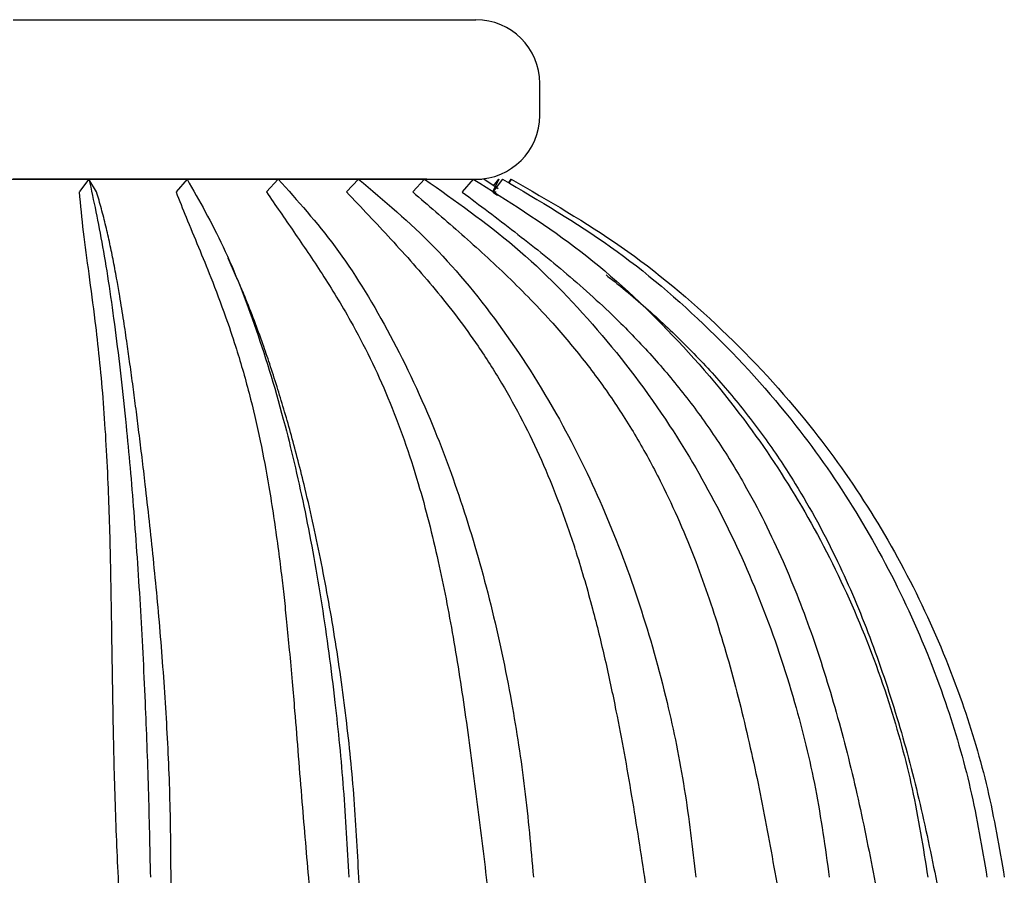
# Model space of a CAD drawing. Units: millimetres. Extents: x 18 to 708, y 91 to 788.
# Drawn here: x 667 to 698, y 392 to 419 of the extents above; entities that cross this region are included whole.
import ezdxf

# ---------------------------------------------------------------- set-up
doc = ezdxf.new("R2010")
doc.units = ezdxf.units.MM

msp = doc.modelspace()

# ---------------------------------------------------------------- linework, layer by layer
at = {"color": 7, "linetype": 'Continuous', "lineweight": 25}
for p, q in [((667.109, 418.64), (681.625, 418.64)), ((683.625, 415.64), (683.625, 416.64)), ((663.495, 413.64), (681.81, 413.64)), ((680.081, 413.64), (667.109, 413.64)), ((669.488, 413.64), (669.196, 413.258)), ((669.73, 413.24), (669.488, 413.64)), ((672.564, 413.64), (672.22, 413.241)), ((675.425, 413.64), (675.054, 413.24)), ((677.944, 413.64), (677.566, 413.24)), ((680.013, 413.64), (679.642, 413.241)), ((681.54, 413.64), (681.193, 413.24)), ((682.321, 413.334), (681.875, 413.64)), ((682.341, 413.64), (682.158, 413.258)), ((682.459, 413.64), (682.166, 413.258)), ((682.177, 413.433), (682.34, 413.64)), ((682.651, 413.521), (682.73, 413.64)), ((682.73, 413.64), (682.653, 413.519)), ((682.255, 413.239), (682.15, 413.238)), ((682.151, 413.238), (682.299, 413.135)), ((674.121, 410.563), (673.857, 411.163))]:
    msp.add_line(p, q, dxfattribs=at)
for centre, start, end in [((681.625, 416.64), 0, 90), ((681.625, 415.64), 270, 0)]:
    msp.add_arc(centre, 2, start, end, dxfattribs=at)
for points, knots in [([(669.488, 413.64), (669.634, 412.967), (669.927, 411.614), (670.317, 408.985), (670.642, 406.167), (670.899, 403.241), (671.098, 400.332), (671.248, 397.411), (671.354, 394.543), (671.394, 392.687), (671.414, 391.758)], [0, 0, 0, 0, 0.145528, 0.292458, 0.439384, 0.558453, 0.67791, 0.796985, 0.898493, 1, 1, 1, 1]), ([(672.564, 413.64), (672.949, 412.967), (673.721, 411.614), (674.75, 408.985), (675.605, 406.167), (676.282, 403.241), (676.808, 400.332), (677.202, 397.41), (677.483, 394.543), (677.587, 392.687), (677.639, 391.758)], [0, 0, 0, 0, 0.145528, 0.292459, 0.439385, 0.558455, 0.677912, 0.796987, 0.898493, 1, 1, 1, 1]), ([(675.425, 413.64), (676.031, 412.967), (677.249, 411.614), (678.871, 408.985), (680.219, 406.167), (681.288, 403.241), (682.117, 400.332), (682.737, 397.41), (683.181, 394.543), (683.345, 392.687), (683.427, 391.758)], [0, 0, 0, 0, 0.1455282, 0.292459, 0.4393848, 0.5584542, 0.6779115, 0.7969863, 0.8984932, 1, 1, 1, 1]), ([(677.945, 413.64), (678.746, 412.967), (680.356, 411.614), (682.501, 408.985), (684.283, 406.167), (685.696, 403.241), (686.792, 400.332), (687.613, 397.411), (688.199, 394.543), (688.415, 392.687), (688.524, 391.758)], [0, 0, 0, 0, 0.1455277, 0.2924578, 0.439383, 0.5584522, 0.6779093, 0.7969839, 0.898492, 1, 1, 1, 1]), ([(680.013, 413.64), (680.974, 412.967), (682.907, 411.614), (685.48, 408.985), (687.619, 406.167), (689.314, 403.241), (690.63, 400.332), (691.614, 397.41), (692.317, 394.543), (692.577, 392.687), (692.708, 391.758)], [0, 0, 0, 0, 0.145528, 0.292459, 0.439385, 0.558454, 0.677911, 0.796985, 0.898493, 1, 1, 1, 1]), ([(681.54, 413.64), (682.62, 412.967), (684.789, 411.614), (687.68, 408.985), (690.081, 406.167), (691.985, 403.241), (693.462, 400.332), (694.567, 397.41), (695.357, 394.543), (695.649, 392.687), (695.795, 391.758)], [0, 0, 0, 0, 0.145528, 0.292459, 0.439385, 0.558454, 0.677911, 0.796986, 0.898493, 1, 1, 1, 1]), ([(682.459, 413.641), (683.61, 412.967), (685.922, 411.614), (689.002, 408.985), (691.562, 406.167), (693.59, 403.242), (695.165, 400.332), (696.343, 397.411), (697.184, 394.543), (697.496, 392.687), (697.652, 391.758)], [0, 0, 0, 0, 0.145527, 0.292457, 0.439382, 0.558451, 0.677908, 0.796983, 0.898491, 1, 1, 1, 1]), ([(682.73, 413.64), (683.901, 412.967), (686.255, 411.614), (689.391, 408.985), (691.996, 406.167), (694.061, 403.241), (695.664, 400.332), (696.864, 397.41), (697.72, 394.543), (698.037, 392.687), (698.196, 391.758)], [0, 0, 0, 0, 0.145529, 0.292462, 0.439389, 0.558458, 0.677915, 0.79699, 0.898495, 1, 1, 1, 1]), ([(669.183, 413.24), (669.22, 412.827), (669.296, 412), (669.484, 410.672), (669.662, 409.348), (669.811, 408.04), (669.925, 406.799), (670.016, 405.487), (670.101, 403.796), (670.161, 401.737), (670.199, 399.276), (670.235, 396.783), (670.291, 394.209), (670.368, 392.465), (670.407, 391.588)], [0, 0, 0, 0, 0.082657, 0.165656, 0.251449, 0.314323, 0.376856, 0.439023, 0.501133, 0.605499, 0.702021, 0.801126, 0.900101, 1, 1, 1, 1]), ([(672.065, 391.588), (672.059, 392.462), (672.048, 394.198), (671.926, 396.777), (671.745, 399.306), (671.513, 401.762), (671.309, 403.614), (671.156, 404.906), (671.059, 405.695), (670.965, 406.435), (670.871, 407.152), (670.778, 407.832), (670.681, 408.52), (670.575, 409.231), (670.47, 409.888), (670.364, 410.505), (670.261, 411.055), (670.145, 411.622), (670.019, 412.173), (669.883, 412.712), (669.78, 413.066), (669.729, 413.241)], [0, 0, 0, 0, 0.099585, 0.197902, 0.298526, 0.39832, 0.497532, 0.535206, 0.571444, 0.606238, 0.640395, 0.676485, 0.709484, 0.748696, 0.792712, 0.821665, 0.858277, 0.893387, 0.928828, 0.964979, 1, 1, 1, 1]), ([(672.22, 413.241), (672.324, 412.978), (672.547, 412.412), (672.919, 411.525), (673.34, 410.499), (673.733, 409.465), (674.14, 408.261), (674.511, 406.978), (674.858, 405.498), (675.162, 403.895), (675.325, 402.75), (675.415, 402.115)], [0, 0, 0, 0, 0.090089, 0.193959, 0.294039, 0.416077, 0.502055, 0.630619, 0.751291, 0.862166, 1, 1, 1, 1]), ([(675.054, 413.24), (675.338, 412.827), (675.908, 412), (676.815, 410.672), (677.624, 409.348), (678.313, 408.039), (678.875, 406.798), (679.38, 405.486), (679.926, 403.796), (680.449, 401.737), (680.924, 399.277), (681.31, 396.782), (681.649, 394.208), (681.863, 392.464), (681.97, 391.588)], [0, 0, 0, 0, 0.082656, 0.165655, 0.251449, 0.314322, 0.376855, 0.439023, 0.501133, 0.605397, 0.702019, 0.801125, 0.900174, 1, 1, 1, 1]), ([(677.566, 413.241), (678.03, 412.752), (678.954, 411.778), (680.373, 410.196), (681.535, 408.675), (682.432, 407.275), (683.094, 406.081), (683.686, 404.843), (684.232, 403.526), (684.548, 402.596), (684.711, 402.117)], [0, 0, 0, 0, 0.166707, 0.332308, 0.501994, 0.603679, 0.70138, 0.798772, 0.896184, 1, 1, 1, 1]), ([(679.643, 413.241), (680.124, 412.828), (681.088, 412.001), (682.559, 410.673), (683.859, 409.349), (684.969, 408.041), (685.884, 406.8), (686.715, 405.488), (687.629, 403.797), (688.525, 401.738), (689.356, 399.277), (690.024, 396.783), (690.589, 394.209), (690.902, 392.464), (691.059, 391.588)], [0, 0, 0, 0, 0.082657, 0.165657, 0.25145, 0.314323, 0.376856, 0.439024, 0.501133, 0.605534, 0.702022, 0.801127, 0.900174, 1, 1, 1, 1]), ([(681.193, 413.239), (681.743, 412.827), (682.845, 411.999), (684.506, 410.671), (685.971, 409.347), (687.222, 408.039), (688.255, 406.798), (689.197, 405.486), (690.238, 403.796), (691.264, 401.737), (692.222, 399.277), (692.99, 396.781), (693.633, 394.208), (693.975, 392.463), (694.147, 391.588)], [0, 0, 0, 0, 0.082656, 0.165653, 0.251449, 0.314322, 0.376855, 0.439023, 0.501132, 0.605332, 0.702018, 0.801125, 0.900174, 1, 1, 1, 1]), ([(677.959, 391.589), (677.916, 392.462), (677.831, 394.198), (677.566, 396.777), (677.21, 399.306), (676.762, 401.763), (676.351, 403.614), (676.026, 404.906), (675.814, 405.695), (675.602, 406.436), (675.385, 407.152), (675.165, 407.832), (674.929, 408.521), (674.669, 409.232), (674.409, 409.887), (674.222, 410.337), (674.135, 410.529), (674.12, 410.563)], [0, 0, 0, 0, 0.120282, 0.239031, 0.360567, 0.481101, 0.600934, 0.646434, 0.690203, 0.73223, 0.773487, 0.817078, 0.856935, 0.904297, 0.957458, 0.992432, 1, 1, 1, 1]), ([(685.705, 410.64), (685.856, 410.522), (686.445, 410.064), (687.425, 409.201), (688.62, 408.038), (689.727, 406.796), (690.739, 405.484), (691.861, 403.796), (692.974, 401.737), (694.016, 399.276), (694.851, 396.78), (695.543, 394.207), (695.9, 392.463), (696.08, 391.587)], [0, 0, 0, 0, 0.026081, 0.101474, 0.176944, 0.252006, 0.326629, 0.401182, 0.526163, 0.642314, 0.761279, 0.880173, 1, 1, 1, 1]), ([(675.415, 402.115), (675.452, 401.827), (675.519, 401.305), (675.609, 400.518), (675.691, 399.728), (675.776, 398.847), (675.859, 397.918), (675.993, 396.34), (676.154, 394.245), (676.311, 392.433), (676.383, 391.589)], [0, 0, 0, 0, 0.087155, 0.157996, 0.233846, 0.318977, 0.413868, 0.500433, 0.767386, 1, 1, 1, 1]), ([(684.711, 402.117), (684.713, 402.11), (684.733, 402.048), (684.938, 401.412), (685.272, 400.256), (685.679, 398.596), (686.094, 396.644), (686.517, 394.31), (686.797, 392.497), (686.937, 391.588)], [0, 0, 0, 0, 0.002273, 0.018699, 0.193081, 0.346453, 0.500405, 0.749695, 1, 1, 1, 1])]:
    msp.add_open_spline(points, degree=3, knots=knots, dxfattribs=at)

doc.saveas('drawing.dxf')
